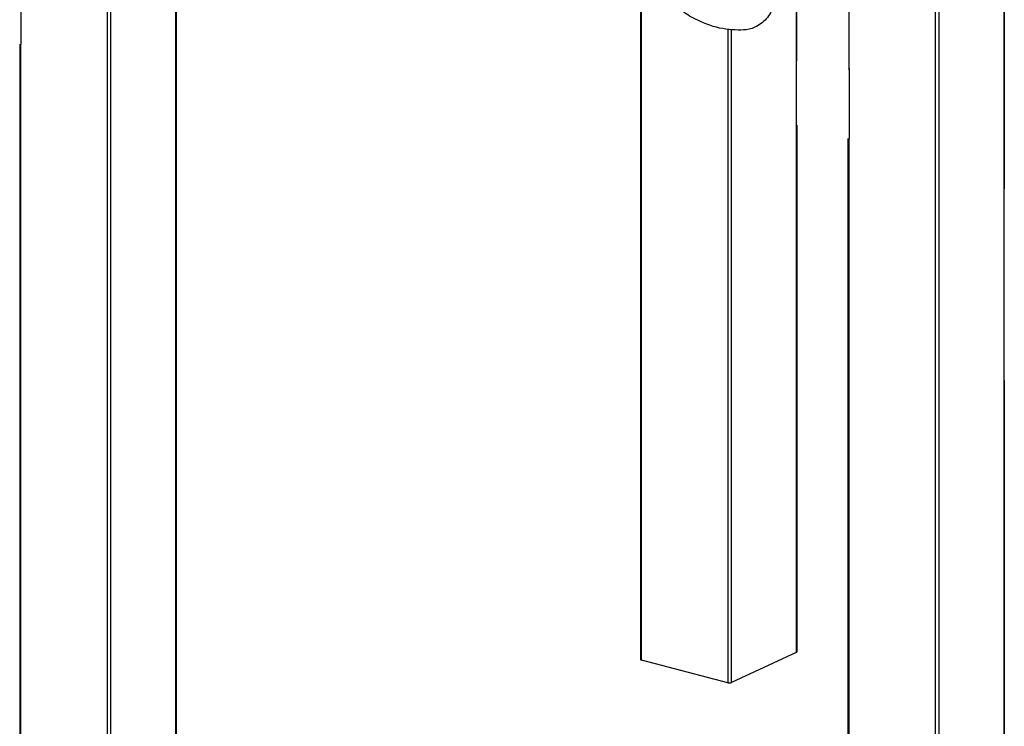
# Model space of a CAD drawing. Extents: x 0 to 561, y 0 to 704.
# Drawn here: x 178 to 338, y 257 to 372 of the extents above; entities that cross this region are included whole.
import ezdxf

# ---------------------------------------------------------------- set-up
doc = ezdxf.new("R2010")
doc.units = 0
doc.header["$LTSCALE"] = 21.333333
doc.header["$MEASUREMENT"] = 0
doc.layers.add('1', color=7, linetype='CONTINUOUS')

msp = doc.modelspace()

# ---------------------------------------------------------------- linework, layer by layer
at = {"layer": '1'}
for p, q in [((177.9, 507.91), (178.07, 367.78)), ((192.08, 504.09), (192.08, 217.5)), ((192.69, 217.53), (192.69, 504.12)), ((337.71, 434.77), (337.62, 313.22)), ((312.33, 433.55), (312.51, 352.5)), ((312.51, 363.68), (312.51, 433.37)), ((337.62, 434.62), (337.62, 325.53)), ((203.18, 432.85), (203.18, 222.39)), ((203.27, 432.83), (203.27, 222.48)), ((326.51, 429.73), (326.51, 182.53)), ((327.12, 182.56), (327.12, 429.76)), ((278.65, 413.22), (278.65, 267.93)), ((278.83, 267.81), (278.83, 413.17)), ((303.94, 406.64), (303.94, 363.39)), ((304.03, 406.62), (303.94, 354.73)), ((292.83, 370.23), (292.83, 264.17)), ((293.44, 264.2), (293.44, 370.17)), ((177.9, 367.82), (177.9, 221.26)), ((178.07, 221.14), (178.07, 367.78)), ((303.94, 354.73), (303.94, 269.06)), ((304.03, 354.7), (304.03, 269.15)), ((312.33, 352.54), (312.33, 186.29)), ((312.51, 186.17), (312.51, 352.5)), ((337.62, 313.22), (337.62, 187.42)), ((337.71, 313.22), (337.71, 187.51)), ((303.94, 269.06), (293.44, 264.2)), ((292.83, 264.17), (278.83, 267.81))]:
    msp.add_line(p, q, dxfattribs=at)
for centre, major_axis, start_param, end_param in [((303.59, 269.15), (0.437, 0), 5.640026, 6.283185), ((279.09, 267.93), (-0.438, 0), 0, 0.927637), ((293.09, 264.29), (-0.437, 0), 0.927637, 2.498433)]:
    msp.add_ellipse(centre, major_axis=major_axis, ratio=0.347128, start_param=start_param, end_param=end_param, dxfattribs=at)
msp.add_open_spline([(299.66, 380.36), (299.99, 379.72), (300.24, 379.03), (300.56, 377.63), (300.64, 376.91), (300.6, 375.45), (300.47, 374.7), (299.97, 373.26), (299.57, 372.55), (298.56, 371.38), (297.93, 370.89), (296.92, 370.44), (296.6, 370.33), (295.68, 370.12), (295.08, 370.12), (293.86, 370.14), (293.2, 370.18), (291.15, 370.45), (289.73, 370.89), (287.79, 371.77), (287.2, 372.07), (285.85, 372.82), (285.1, 373.48), (283.99, 374.82), (283.56, 375.51), (282.81, 377.07), (282.52, 377.97), (282.19, 379.78), (282.15, 380.7), (282.36, 382.37), (282.59, 383.15), (283.02, 383.98), (283.12, 384.15), (283.22, 384.31)], degree=3, knots=[0, 0, 0, 0, 1.572578, 1.572578, 3.197781, 3.197781, 4.994181, 4.994181, 6.970221, 6.970221, 8.908958, 8.908958, 9.741342, 9.741342, 11.23286, 11.23286, 12.970643, 12.970643, 16.588702, 16.588702, 18.224428, 18.224428, 20.342267, 20.342267, 22.099751, 22.099751, 24.116944, 24.116944, 26.126426, 26.126426, 27.980084, 27.980084, 28.454354, 28.454354, 28.454354, 28.454354], dxfattribs=at)

doc.saveas('drawing.dxf')
